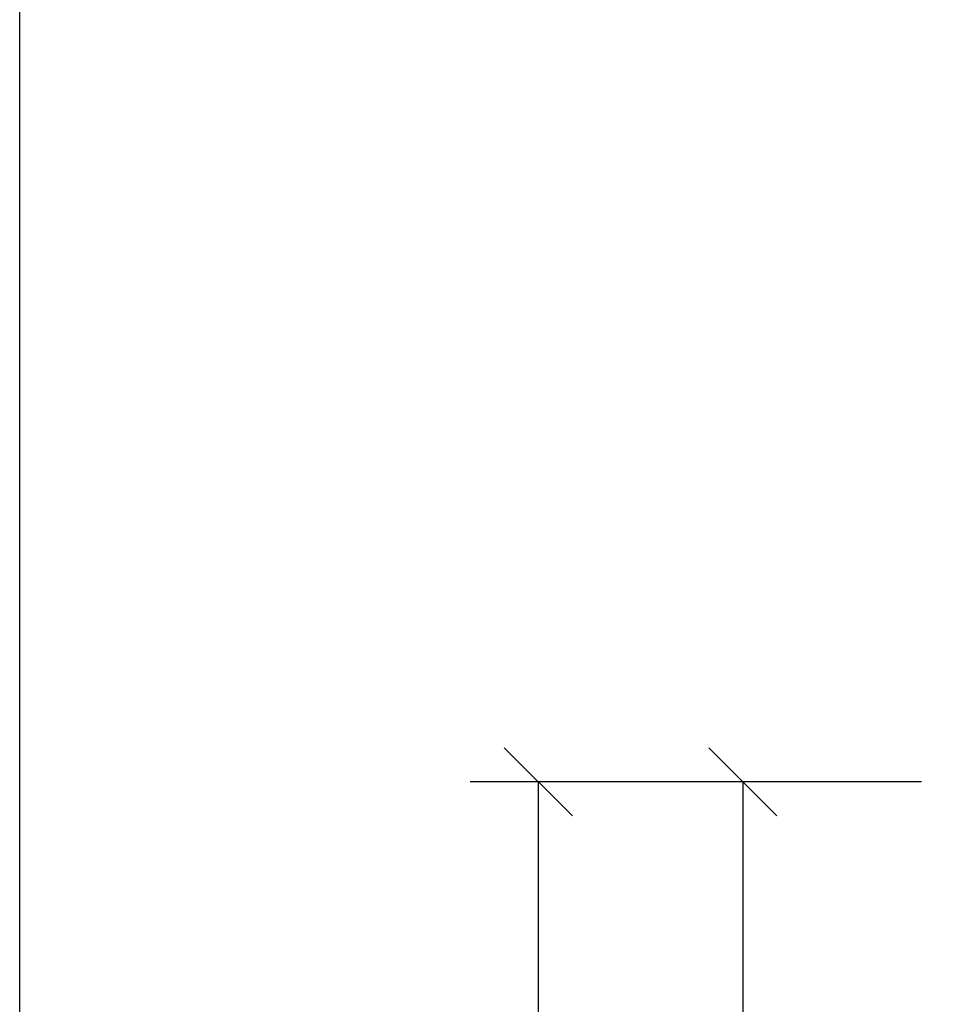
# Model space of a CAD drawing. Units: inches. Extents: x 0 to 25, y 0 to 32.5.
# Drawn here: x 0.1 to 1.7, y 11.1 to 12.9 of the extents above; entities that cross this region are included whole.
import ezdxf
from ezdxf.enums import TextEntityAlignment as Align

# ---------------------------------------------------------------- set-up
doc = ezdxf.new("R2010")
doc.units = ezdxf.units.IN
doc.header["$MEASUREMENT"] = 0
doc.layers.add('WINTECH_DESIGN', color=3, linetype='Continuous', lineweight=25)
doc.styles.add('WinTech', font='technic_.ttf')
doc.dimstyles.new('WINTECH_BASIC', dxfattribs={"dimtxt": 0.125, "dimasz": 0.125, "dimexe": 0.125, "dimexo": 0.0625, "dimgap": 0.09, "dimtad": 0, "dimdec": 3, "dimzin": 4, "dimdsep": 46, "dimtxsty": 'WinTech', "dimblk": 'OBLIQUE', "dimcen": 0.125, "dimclrd": 5, "dimclre": 5, "dimclrt": 30, "dimazin": 0, "dimtfac": 1, "dimtdec": 3, "dimtofl": 0, "dimtmove": 0, "dimatfit": 3, "dimfxl": 0, "dimtolj": 1, "dimtzin": 0, "dimarcsym": 0})

# ---------------------------------------------------------------- blocks, each defined once
blk = doc.blocks.new('WINTECH WEBSITE DETAIL PAPER')
at = {"layer": 'WINTECH_DESIGN', "color": 1}
blk.add_lwpolyline([(0.0625, 32.4375), (24.9375, 32.4375), (24.9375, 0.0625), (0.0625, 0.0625)], close=True, dxfattribs=at)
at = {"layer": 'WINTECH_DESIGN', "color": 30, "style": 'WinTech'}
blk.add_attdef('TITLE', text='', height=0.75, dxfattribs=at).set_placement((15.0681, 29.7504), align=Align.CENTER)
blk = doc.blocks.new('_Oblique')
at = {"color": 0, "linetype": 'ByBlock', "lineweight": -2}
blk.add_line((-0.5, -0.5), (0.5, 0.5), dxfattribs=at)
blk = doc.blocks.new('*D122')
at = {"layer": 'Defpoints', "color": 0}
for p in [(8.5931, 5.5923), (8.2031, 3.9053), (8.5931, 3.9053)]:
    blk.add_point(p, dxfattribs=at)
at = {"layer": 'WINTECH_DESIGN', "color": 5, "lineweight": -2}
for p, q in [((8.5306, 5.5923), (8.0781, 5.5923)), ((8.2031, 5.5923), (8.2031, 5.0332)), ((8.2031, 3.9053), (8.2031, 4.4643)), ((8.5306, 3.9053), (8.0781, 3.9053))]:
    blk.add_line(p, q, dxfattribs=at)
at = {"layer": 'WINTECH_DESIGN', "color": 5, "lineweight": -2, "xscale": 0.125, "yscale": 0.125, "zscale": 0.125}
for p, rotation in [((8.2031, 5.5923), 90), ((8.2031, 3.9053), 270)]:
    blk.add_blockref('_Oblique', p, dxfattribs=dict(at, rotation=rotation))
at = {"layer": 'WINTECH_DESIGN', "color": 30, "insert": (8.2031, 4.7488), "char_height": 0.125, "attachment_point": 5, "rotation": 90, "style": 'WinTech'}
blk.add_mtext('\\A1;1.687', dxfattribs=at)
blk = doc.blocks.new('*D123')
at = {"layer": 'Defpoints', "color": 0}
for p in [(8.5931, 5.5923), (7.8281, 2.1543), (8.7981, 2.1543)]:
    blk.add_point(p, dxfattribs=at)
at = {"layer": 'WINTECH_DESIGN', "color": 5, "lineweight": -2}
for p, q in [((8.5306, 5.5923), (7.7031, 5.5923)), ((7.8281, 5.5923), (7.8281, 4.1901)), ((7.8281, 2.1543), (7.8281, 3.5565)), ((8.7356, 2.1543), (7.7031, 2.1543))]:
    blk.add_line(p, q, dxfattribs=at)
at = {"layer": 'WINTECH_DESIGN', "color": 5, "lineweight": -2, "xscale": 0.125, "yscale": 0.125, "zscale": 0.125}
for p, rotation in [((7.8281, 5.5923), 90), ((7.8281, 2.1543), 270)]:
    blk.add_blockref('_Oblique', p, dxfattribs=dict(at, rotation=rotation))
at = {"layer": 'WINTECH_DESIGN', "color": 30, "insert": (7.8281, 3.8733), "char_height": 0.125, "attachment_point": 5, "rotation": 90, "style": 'WinTech'}
blk.add_mtext('\\A1;3.438', dxfattribs=at)
blk = doc.blocks.new('ZVENT_COLLJAMB')
at = {"layer": 'WINTECH_DESIGN'}
for base, p2, picture, middle in [((-0.75, -1.751), (0.22, -1.751), '*D123', (-0.75, -0.032)), ((-0.375, 0), (0.015, 0), '*D122', (-0.375, 0.8435))]:
    dim = blk.add_linear_dim(base=base, p1=(0.015, 1.687), p2=p2, angle=90, dimstyle='WINTECH_BASIC', dxfattribs=at)
    dim.commit()
    dim.dimension.update_dxf_attribs({"geometry": picture, "text_midpoint": middle, "insert": (-8.5781, -3.9053)})

msp = doc.modelspace()

# ---------------------------------------------------------------- block references
at = {"layer": 'WINTECH_DESIGN'}
for name, p in [('WINTECH WEBSITE DETAIL PAPER', (0, 0)), ('ZVENT_COLLJAMB', (1.7636, 9.8056))]:
    msp.add_blockref(name, p, dxfattribs=at)

doc.saveas('drawing.dxf')
